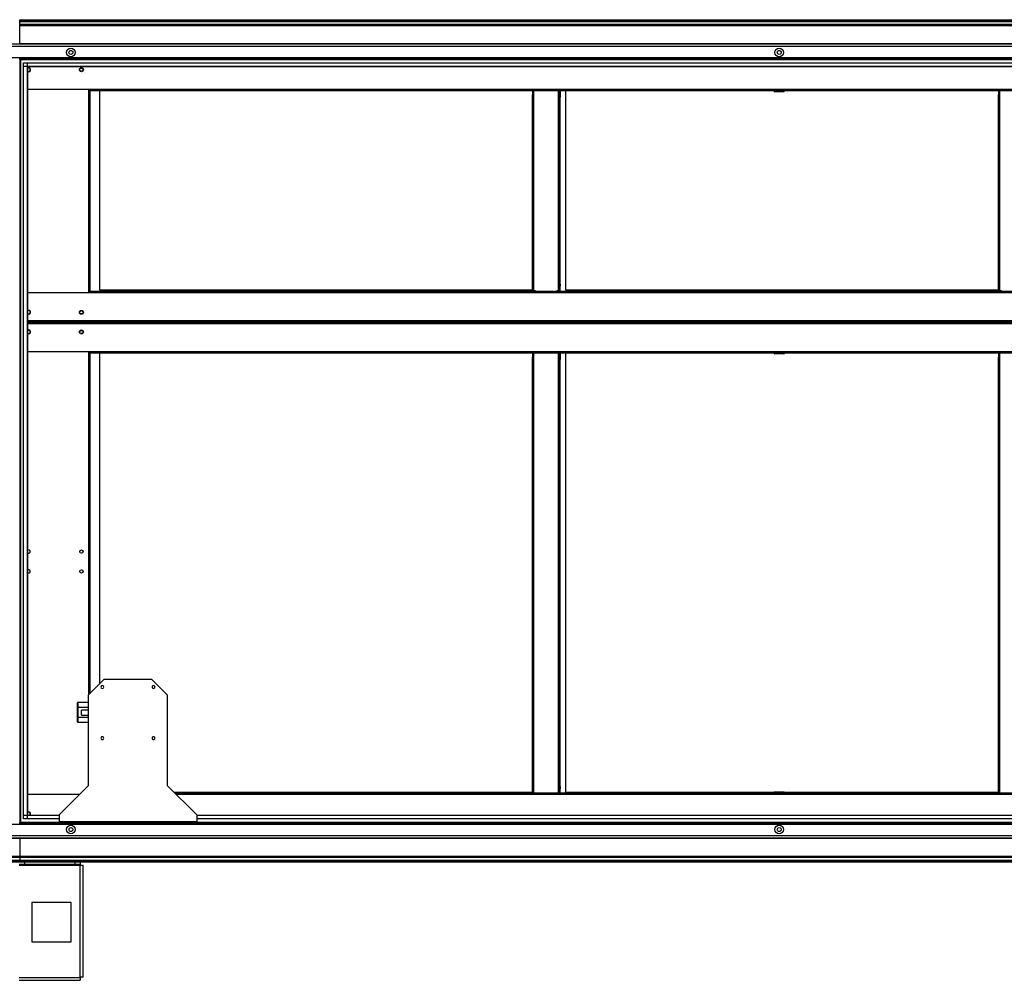
# Model space of a CAD drawing. Units: millimetres. Extents: x 249 to 6799, y 231 to 3765.
# Drawn here: x 4800 to 6051, y 1303 to 2523 of the extents above; entities that cross this region are included whole.
import ezdxf

# ---------------------------------------------------------------- set-up
doc = ezdxf.new("R2010")
doc.units = ezdxf.units.MM

msp = doc.modelspace()

# ---------------------------------------------------------------- linework, layer by layer
at = {"linetype": 'Continuous', "lineweight": 25}
for p, q in [((4799.9, 2522.8), (6729.9, 2522.8)), ((4799.9, 2520.8), (4799.9, 2522.8)), ((6729.9, 2520.8), (4799.9, 2520.8)), ((4799.9, 2520.6), (4799.9, 2520.8)), ((4799.9, 2520.6), (6729.9, 2520.6)), ((4799.9, 2517.1), (4799.9, 2520.6)), ((4799.9, 2517.1), (6729.9, 2517.1)), ((4799.9, 2515.1), (4799.9, 2517.1)), ((6729.9, 2515.1), (4799.9, 2515.1)), ((4799.9, 2492.8), (4799.9, 2515.1)), ((6746.5, 2491.8), (4783.2, 2491.8)), ((4799.9, 2492.8), (6729.9, 2492.8)), ((4799.9, 2492.8), (4799.9, 2492.5)), ((4799.9, 2492.5), (6729.9, 2492.5)), ((4799.9, 2492.5), (4799.9, 2491.8)), ((6745, 2488.8), (4784.7, 2488.8)), ((6747.9, 2474.6), (4781.9, 2474.6)), ((6730.4, 2472.8), (4799.4, 2472.8)), ((4799.9, 2472.8), (4799.9, 1502.8)), ((6729.9, 2471.8), (4799.9, 2471.8)), ((4800.9, 2472.8), (4800.9, 1502.8)), ((4804.8, 1507.8), (4804.8, 2467.9)), ((4804.8, 2467.9), (6724.9, 2467.9)), ((4809.5, 2467.9), (4809.5, 1507.8)), ((6724.9, 2463.2), (4804.8, 2463.2)), ((4809.6, 2463.1), (4809.6, 1512.6)), ((6720.1, 2463.1), (4809.6, 2463.1)), ((4809.6, 2434.6), (4889.4, 2434.6)), ((4887.5, 2175.9), (4887.5, 2434.6)), ((4889.3, 2175.9), (4889.3, 2434.6)), ((4889.4, 2434.6), (6640.4, 2434.6)), ((4889.4, 2432.8), (4889.4, 2434.6)), ((4889.4, 2432.8), (6640.4, 2432.8)), ((4901.4, 2432.8), (4901.4, 2179.8)), ((5451.4, 2432.8), (5451.4, 2427.3)), ((5451.4, 2427.3), (5452.4, 2427.3)), ((5451.4, 2424.5), (5451.4, 2427.3)), ((5452.4, 2427.3), (5452.4, 2432.8)), ((5452.4, 2427.3), (5452.4, 2424.5)), ((5453.2, 2178.8), (5453.2, 2432.8)), ((5484.6, 2178.8), (5484.6, 2432.8)), ((5485.4, 2432.8), (5485.4, 2427.3)), ((5485.4, 2427.3), (5486.4, 2427.3)), ((5485.4, 2424.5), (5485.4, 2427.3)), ((5486.4, 2432.8), (5486.4, 2427.3)), ((5486.4, 2427.3), (5486.4, 2424.5)), ((5493.4, 2432.8), (5493.4, 2179.8)), ((5758.5, 2432.8), (5758.5, 2431.9)), ((5758.5, 2431.9), (5771.1, 2431.9)), ((5770.7, 2431.4), (5759, 2431.4)), ((5771.1, 2431.9), (5771.2, 2431.9)), ((5771.2, 2431.9), (5771.2, 2432.8)), ((6043.4, 2432.8), (6043.4, 2427.3)), ((6043.4, 2427.3), (6044.4, 2427.3)), ((6043.4, 2424.5), (6043.4, 2427.3)), ((6044.4, 2427.3), (6044.4, 2432.8)), ((6044.4, 2427.3), (6044.4, 2424.5)), ((6045.2, 2178.8), (6045.2, 2432.8)), ((5452.4, 2424.5), (5451.4, 2424.5)), ((5451.4, 2187.1), (5451.4, 2424.5)), ((5452.4, 2187.1), (5452.4, 2424.5)), ((5485.4, 2187.1), (5485.4, 2424.5)), ((5486.4, 2424.5), (5485.4, 2424.5)), ((5486.4, 2187.1), (5486.4, 2424.5)), ((6044.4, 2424.5), (6043.4, 2424.5)), ((6043.4, 2187.1), (6043.4, 2424.5)), ((6044.4, 2187.1), (6044.4, 2424.5)), ((4889.4, 2175.9), (4889.4, 2177.7)), ((6640.4, 2177.7), (4889.4, 2177.7)), ((4901.4, 2179.8), (5451.4, 2179.8)), ((5451.4, 2187.1), (5452.4, 2187.1)), ((5451.4, 2184.3), (5451.4, 2187.1)), ((5452.4, 2184.3), (5451.4, 2184.3)), ((5451.4, 2178.8), (5451.4, 2184.3)), ((5451.4, 2178.8), (5452.4, 2178.8)), ((5452.4, 2187.1), (5452.4, 2184.3)), ((5452.4, 2184.3), (5452.4, 2178.8)), ((5452.4, 2178.8), (5453.2, 2178.8)), ((5453.2, 2178.8), (5454.9, 2178.8)), ((5454.9, 2178.8), (5454.9, 2177.7)), ((5462.9, 2177.7), (5462.9, 2177.8)), ((5462.9, 2177.8), (5474.9, 2177.8)), ((5474.9, 2177.8), (5474.9, 2177.7)), ((5482.9, 2178.8), (5484.6, 2178.8)), ((5482.9, 2177.7), (5482.9, 2178.8)), ((5484.6, 2178.8), (5485.4, 2178.8)), ((5485.4, 2187.1), (5486.4, 2187.1)), ((5485.4, 2184.3), (5485.4, 2187.1)), ((5486.4, 2184.3), (5485.4, 2184.3)), ((5485.4, 2178.8), (5485.4, 2184.3)), ((5485.4, 2178.8), (5486.4, 2178.8)), ((5486.4, 2187.1), (5486.4, 2184.3)), ((5486.4, 2178.8), (5486.4, 2184.3)), ((5493.4, 2179.8), (6043.4, 2179.8)), ((5758.5, 2178.6), (5758.5, 2177.7)), ((5771.2, 2178.6), (5758.5, 2178.6)), ((5759, 2179.1), (5770.7, 2179.1)), ((5771.2, 2177.7), (5771.2, 2178.6)), ((6043.4, 2187.1), (6044.4, 2187.1)), ((6043.4, 2184.3), (6043.4, 2187.1)), ((6044.4, 2184.3), (6043.4, 2184.3)), ((6043.4, 2178.8), (6043.4, 2184.3)), ((6043.4, 2178.8), (6044.4, 2178.8)), ((6044.4, 2187.1), (6044.4, 2184.3)), ((6044.4, 2184.3), (6044.4, 2178.8)), ((6044.4, 2178.8), (6045.2, 2178.8)), ((6045.2, 2178.8), (6046.9, 2178.8)), ((6046.9, 2178.8), (6046.9, 2177.7)), ((4889.4, 2175.9), (4809.6, 2175.9)), ((6640.4, 2175.9), (4889.4, 2175.9)), ((6720.1, 2140.5), (4809.6, 2140.5)), ((6720.1, 2139.7), (4809.6, 2139.7)), ((4809.6, 2138.8), (6720.1, 2138.8)), ((6720.1, 2138.7), (4809.6, 2138.7)), ((4809.6, 2137.8), (6720.1, 2137.8)), ((4809.6, 2137), (6720.1, 2137)), ((4809.6, 2101.6), (4889.4, 2101.6)), ((4887.5, 1665.5), (4887.5, 2101.6)), ((4889.3, 1667.3), (4889.3, 2101.6)), ((4889.4, 2101.6), (6640.4, 2101.6)), ((4889.4, 2099.8), (4889.4, 2101.6)), ((4889.4, 2099.8), (6640.4, 2099.8)), ((5451.4, 2099.7), (4901.4, 2099.7)), ((4901.4, 2099.7), (4901.4, 1679.4)), ((5451.4, 2099.7), (5452.4, 2099.7)), ((5451.4, 2099.7), (5451.4, 2094.2)), ((5451.4, 2094.2), (5452.4, 2094.2)), ((5451.4, 2091.4), (5451.4, 2094.2)), ((5452.4, 2091.4), (5451.4, 2091.4)), ((5451.4, 1549), (5451.4, 2091.4)), ((5452.4, 2094.2), (5452.4, 2099.7)), ((5452.4, 2099.7), (5453.2, 2099.7)), ((5452.4, 2094.2), (5452.4, 2091.4)), ((5452.4, 1549), (5452.4, 2091.4)), ((5453.2, 1540.7), (5453.2, 2099.7)), ((5453.2, 2099.7), (5454.9, 2099.7)), ((5454.9, 2099.7), (5454.9, 2099.8)), ((5482.9, 2099.8), (5482.9, 2099.7)), ((5482.9, 2099.7), (5484.6, 2099.7)), ((5484.6, 1540.7), (5484.6, 2099.7)), ((5484.6, 2099.7), (5485.4, 2099.7)), ((5485.4, 2099.7), (5486.4, 2099.7)), ((5485.4, 2099.7), (5485.4, 2094.2)), ((5485.4, 2094.2), (5486.4, 2094.2)), ((5485.4, 2091.4), (5485.4, 2094.2)), ((5486.4, 2091.4), (5485.4, 2091.4)), ((5485.4, 1549), (5485.4, 2091.4)), ((5486.4, 2099.7), (5486.4, 2094.2)), ((5486.4, 2094.2), (5486.4, 2091.4)), ((5486.4, 1549), (5486.4, 2091.4)), ((5758.5, 2099.7), (5493.4, 2099.7)), ((5493.4, 2099.7), (5493.4, 1541.7)), ((5758.5, 2099.8), (5758.5, 2098.9)), ((5758.5, 2098.9), (5771.1, 2098.9)), ((5770.7, 2098.4), (5759, 2098.4)), ((5771.1, 2098.9), (5771.2, 2098.9)), ((5771.2, 2098.9), (5771.2, 2099.8)), ((6043.4, 2099.7), (5771.2, 2099.7)), ((6043.4, 2099.7), (6044.4, 2099.7)), ((6043.4, 2099.7), (6043.4, 2094.2)), ((6043.4, 2094.2), (6044.4, 2094.2)), ((6043.4, 2091.4), (6043.4, 2094.2)), ((6043.4, 1549), (6043.4, 2091.4)), ((6044.4, 2091.4), (6043.4, 2091.4)), ((6044.4, 2094.2), (6044.4, 2099.7)), ((6044.4, 2099.7), (6045.2, 2099.7)), ((6044.4, 2094.2), (6044.4, 2091.4)), ((6044.4, 1549), (6044.4, 2091.4)), ((6045.2, 1540.7), (6045.2, 2099.7)), ((6045.2, 2099.7), (6046.9, 2099.7)), ((6046.9, 2099.7), (6046.9, 2099.8)), ((4907.4, 1685.3), (4887.4, 1665.3)), ((4907.4, 1685.3), (4967.4, 1685.3)), ((4987.4, 1665.3), (4967.4, 1685.3)), ((4887.4, 1550.3), (4887.4, 1665.3)), ((4987.4, 1665.3), (4987.4, 1550.3)), ((4873.3, 1649.2), (4873.3, 1655.3)), ((4873.8, 1655.8), (4873.8, 1649.5)), ((4887.4, 1655.8), (4873.8, 1655.8)), ((4873.3, 1637.1), (4873.3, 1649.2)), ((4873.8, 1649.5), (4873.8, 1636.8)), ((4887.4, 1649.5), (4873.8, 1649.5)), ((4887.4, 1646), (4878.3, 1646)), ((4878.3, 1642.8), (4878.3, 1646)), ((4878.3, 1639.7), (4878.3, 1642.8)), ((4878.3, 1639.7), (4887.4, 1639.7)), ((4873.3, 1631), (4873.3, 1637.1)), ((4887.4, 1636.8), (4873.8, 1636.8)), ((4873.8, 1636.8), (4873.8, 1630.4)), ((4887.4, 1630.4), (4873.8, 1630.4)), ((4875.9, 1538.9), (4809.6, 1538.9)), ((4849.9, 1512.8), (4887.4, 1550.3)), ((4987.4, 1550.3), (5024.9, 1512.8)), ((4996, 1541.7), (5451.4, 1541.7)), ((6640.4, 1540.7), (4997, 1540.7)), ((6640.4, 1538.9), (4998.8, 1538.9)), ((5451.4, 1549), (5452.4, 1549)), ((5451.4, 1546.2), (5451.4, 1549)), ((5452.4, 1546.2), (5451.4, 1546.2)), ((5451.4, 1540.7), (5451.4, 1546.2)), ((5452.4, 1549), (5452.4, 1546.2)), ((5452.4, 1546.2), (5452.4, 1540.7)), ((5485.4, 1549), (5486.4, 1549)), ((5485.4, 1546.2), (5485.4, 1549)), ((5486.4, 1546.2), (5485.4, 1546.2)), ((5485.4, 1540.7), (5485.4, 1546.2)), ((5486.4, 1549), (5486.4, 1546.2)), ((5486.4, 1540.7), (5486.4, 1546.2)), ((5493.4, 1541.7), (5758.5, 1541.7)), ((5758.5, 1541.6), (5758.5, 1540.7)), ((5771.2, 1541.6), (5758.5, 1541.6)), ((5759, 1542.1), (5770.7, 1542.1)), ((5771.2, 1541.7), (6043.4, 1541.7)), ((5771.2, 1540.7), (5771.2, 1541.6)), ((6043.4, 1549), (6044.4, 1549)), ((6043.4, 1546.2), (6043.4, 1549)), ((6044.4, 1546.2), (6043.4, 1546.2)), ((6043.4, 1540.7), (6043.4, 1546.2)), ((6044.4, 1549), (6044.4, 1546.2)), ((6044.4, 1546.2), (6044.4, 1540.7)), ((4799.4, 1502.8), (6730.4, 1502.8)), ((4799.9, 1503.8), (4849.9, 1503.8)), ((4804.8, 1512.5), (4849.9, 1512.5)), ((4849.9, 1507.8), (4804.8, 1507.8)), ((4809.6, 1512.6), (4849.9, 1512.6)), ((4849.9, 1512.8), (4849.9, 1504.6)), ((4849.9, 1504.6), (5024.9, 1504.6)), ((4849.9, 1504.6), (4849.9, 1502.8)), ((5024.9, 1512.8), (5024.9, 1504.6)), ((5024.9, 1512.6), (6720.1, 1512.6)), ((5024.9, 1512.5), (6724.9, 1512.5)), ((6724.9, 1507.8), (5024.9, 1507.8)), ((5024.9, 1504.6), (5024.9, 1502.8)), ((5024.9, 1503.8), (6729.9, 1503.8)), ((4781.9, 1501), (6747.9, 1501)), ((4783.2, 1483.8), (6746.5, 1483.8)), ((4784.7, 1486.8), (6745, 1486.8)), ((4799.9, 1482.8), (4787.9, 1482.8)), ((4799.9, 1483.2), (4799.9, 1483.8)), ((6729.9, 1483.2), (4799.9, 1483.2)), ((4799.9, 1482.8), (4799.9, 1483.2)), ((6729.9, 1482.8), (4799.9, 1482.8)), ((4799.9, 1482.8), (4799.9, 1460.6)), ((4787.9, 1460.6), (4799.9, 1460.6)), ((4799.9, 1458.6), (4787.9, 1458.6)), ((4799.9, 1455.1), (4787.9, 1455.1)), ((4787.9, 1454.8), (4799.9, 1454.8)), ((4799.9, 1452.8), (4787.9, 1452.8)), ((4799.9, 1460.6), (6729.9, 1460.6)), ((4799.9, 1458.6), (4799.9, 1460.6)), ((6729.9, 1458.6), (4799.9, 1458.6)), ((4799.9, 1458.6), (4799.9, 1455.1)), ((6729.9, 1455.1), (4799.9, 1455.1)), ((4799.9, 1455.1), (4799.9, 1454.8)), ((4799.9, 1454.8), (6729.9, 1454.8)), ((4799.9, 1452.8), (4799.9, 1454.8)), ((6729.9, 1452.8), (4799.9, 1452.8)), ((4805.8, 1452.8), (4805.8, 1449.8)), ((4870.5, 1449.8), (4870.5, 1452.8)), ((4876.9, 1452.8), (4876.9, 1449.8)), ((4805.8, 1449.8), (4799.4, 1449.8)), ((4799.4, 1449), (4876.9, 1449)), ((4870.5, 1449.8), (4805.8, 1449.8)), ((4876.9, 1449.8), (4870.5, 1449.8)), ((4876.9, 1449), (4876.9, 1449.8)), ((4876.9, 1306.6), (4876.9, 1449)), ((4876.9, 1449), (4880.7, 1449)), ((4880.7, 1306.8), (4880.7, 1449)), ((4865.1, 1401.8), (4815.1, 1401.8)), ((4815.1, 1401.8), (4815.1, 1351.8)), ((4865.1, 1351.8), (4865.1, 1401.8)), ((4815.1, 1351.8), (4865.1, 1351.8)), ((4799.4, 1306.6), (4876.9, 1306.6)), ((4799.4, 1302.8), (4876.7, 1302.8))]:
    msp.add_line(p, q, dxfattribs=at)
at = {"linetype": 'Continuous', "lineweight": 25, "flags": 128}
for points in [[(4811.3, 2461.8), (4810.3, 2461.6), (4809.6, 2461.2)], [(4811.3, 2148.7), (4810.3, 2148.9), (4809.6, 2149.3)], [(4811.3, 2128.8), (4810.3, 2128.6), (4809.6, 2128.2)], [(4809.9, 1512.6), (4809.8, 1512.7), (4809.6, 1512.9)]]:
    msp.add_lwpolyline(points, dxfattribs=at)
at = {"linetype": 'Continuous', "lineweight": 25}
for centre, radius in [((4864.9, 2481.3), 5.5), ((4864.9, 2481.3), 2.5), ((5764.9, 2481.3), 5.5), ((5764.9, 2481.3), 2.5), ((4878.3, 2459.3), 2.5), ((4878.3, 2459.3), 2.1), ((4878.3, 2151.2), 2.5), ((4878.3, 2151.3), 2.1), ((4878.3, 2126.3), 2.5), ((4878.3, 2126.2), 2.1), ((4878.3, 1847.3), 2.1), ((4878.3, 1822.2), 2.1), ((4864.9, 1494.3), 5.5), ((4864.9, 1494.3), 2.5), ((5764.9, 1494.3), 5.5), ((5764.9, 1494.3), 2.5)]:
    msp.add_circle(centre, radius, dxfattribs=at)
for centre, radius, start, end in [((4811.3, 2459.3), 2.5, 228.4026, 90), ((4811.3, 2459.3), 2.1, 270, 142.2181), ((4811.3, 2459.3), 2.1, 217.7819, 270), ((5759, 2431.9), 0.5, 180, 270), ((5770.7, 2431.9), 0.5, 270, 0), ((5759, 2178.6), 0.5, 90, 180), ((5770.7, 2178.6), 0.5, 0, 90), ((4811.3, 2151.2), 2.5, 270, 131.5974), ((4811.3, 2151.3), 2.1, 270, 142.2181), ((4811.3, 2151.3), 2.1, 217.7819, 270), ((4811.3, 2126.3), 2.5, 228.4026, 90), ((4811.3, 2126.2), 2.1, 217.7819, 90), ((4811.3, 2126.2), 2.1, 90, 142.2181), ((5759, 2098.9), 0.5, 180, 270), ((5770.7, 2098.9), 0.5, 270, 0), ((4811.3, 1847.3), 2.1, 270, 142.2181), ((4811.3, 1847.3), 2.1, 217.7819, 270), ((4811.3, 1822.2), 2.1, 217.7819, 90), ((4811.3, 1822.2), 2.1, 90, 142.2181), ((4904.8, 1675.3), 1.75, 86.7242, 273.2758), ((4905, 1675.3), 1.75, 266.7242, 93.2758), ((4969.8, 1675.3), 1.75, 86.7242, 273.2758), ((4970, 1675.3), 1.75, 266.7242, 93.2758), ((4904.8, 1610.3), 1.75, 86.7242, 273.2758), ((4905, 1610.3), 1.75, 266.7242, 93.2758), ((4969.8, 1610.3), 1.75, 86.7242, 273.2758), ((4970, 1610.3), 1.75, 266.7242, 93.2758), ((5759, 1541.6), 0.5, 90, 180), ((5770.7, 1541.6), 0.5, 0, 90), ((4811.3, 1514.2), 2.5, 320.2785, 131.5974), ((4811.3, 1514.2), 2.1, 90, 142.2181), ((4811.3, 1514.2), 2.1, 310.4668, 90)]:
    msp.add_arc(centre, radius, start, end, dxfattribs=at)
for centre, major_axis, ratio, start_param, end_param in [((4873.8, 1655.3), (0, -0.577), 0.866025, 3.141593, 4.712389), ((4873.8, 1649.2), (0.5, 0), 0.57735, 1.570796, 3.141593), ((4873.8, 1637.1), (0.5, 0), 0.57735, 3.141593, 4.712389), ((4873.8, 1631), (0, 0.577), 0.866025, 1.570796, 3.141593)]:
    msp.add_ellipse(centre, major_axis=major_axis, ratio=ratio, start_param=start_param, end_param=end_param, dxfattribs=at)
for points in [[(4876.9, 1306.6), (4876.8, 1306.1), (4876.8, 1305.1), (4876.8, 1303.9), (4876.7, 1303), (4876.7, 1302.9), (4876.7, 1302.8)], [(4880.7, 1306.8), (4880.6, 1306.8), (4880.5, 1306.8), (4879.6, 1306.7), (4878.4, 1306.7), (4877.4, 1306.6), (4876.9, 1306.6)]]:
    msp.add_open_spline(points, degree=3, dxfattribs=at)

doc.saveas('drawing.dxf')
